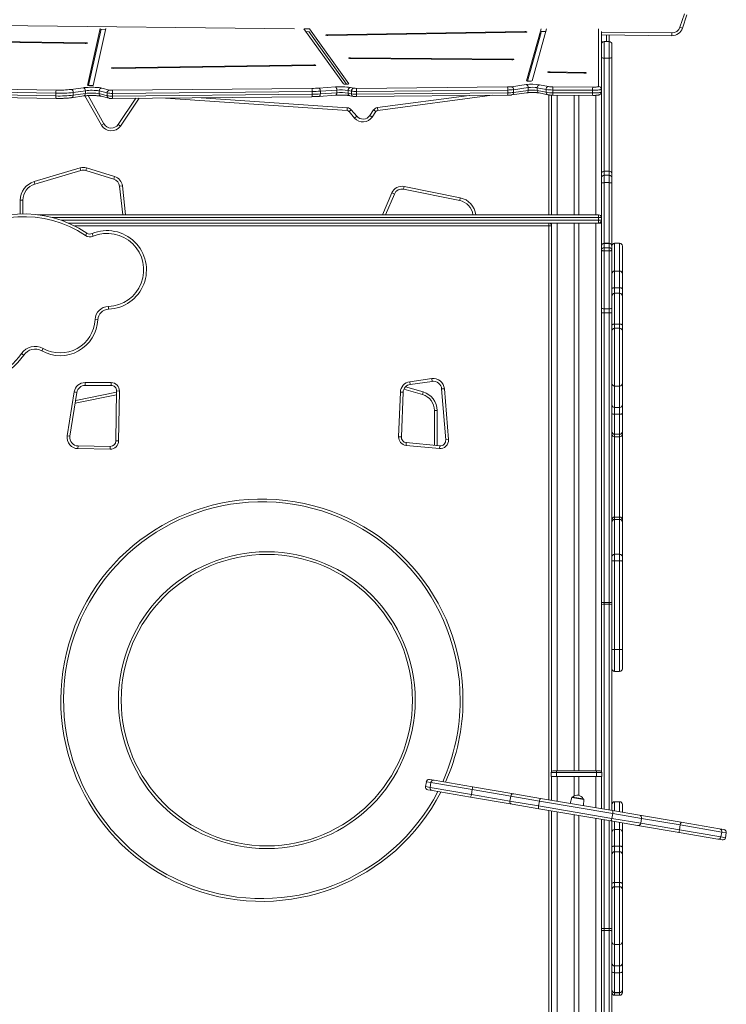
# Model space of a CAD drawing. Units: millimetres. Extents: x -5432 to 41499, y -6117 to 10713.
# Drawn here: x 12122 to 13399, y 7857 to 9637 of the extents above; entities that cross this region are included whole.
import ezdxf

# ---------------------------------------------------------------- set-up
doc = ezdxf.new("R2010")
doc.units = ezdxf.units.MM

msp = doc.modelspace()

# ---------------------------------------------------------------- linework, layer by layer
at = {"color": 7, "linetype": 'Continuous', "lineweight": 15}
for p, q in [((13315.1, 9622.8), (13323.1, 9647)), ((13327.8, 9645.4), (13319.8, 9621.3)), ((12267.3, 9620.5), (12244.2, 9517.9)), ((12268.6, 9619.2), (12245.7, 9517.6)), ((12254.2, 9517.9), (12277.3, 9620.4)), ((12277, 9619.1), (12267.4, 9619.2)), ((12635.5, 9620.2), (12706.8, 9520.5)), ((12645.2, 9614.9), (12639.3, 9615)), ((12712.1, 9520.2), (12644.4, 9615)), ((12716.7, 9520.6), (12645.6, 9620.2)), ((12674.7, 9608.9), (12675.2, 9608.4)), ((13034.7, 9615), (12677.3, 9609.3)), ((12678.5, 9608.1), (13036, 9613.8)), ((13064.2, 9620.2), (13037.7, 9525.9)), ((13038.6, 9614.2), (13038.1, 9614.7)), ((13064.2, 9613.2), (13039.5, 9525.5)), ((13047.7, 9525.8), (13074.2, 9620.2)), ((13173.1, 9615.2), (13173.1, 9591.9)), ((13300.6, 9607.6), (13173.1, 9609)), ((13187.1, 9608.8), (13187.1, 9596.9)), ((13300.6, 9607.6), (13300.6, 9612.6)), ((13319.8, 9621.3), (13315.1, 9622.8)), ((11918.7, 9598), (12240.2, 9593.7)), ((12241.3, 9595), (11919.8, 9599.2)), ((12243.5, 9594.1), (12243.9, 9594.6)), ((13173.1, 9568.2), (13173.1, 9591.9)), ((13187.1, 9596.9), (13178.1, 9596.9)), ((13192.1, 9591.9), (13192.1, 9568.2)), ((12653.2, 9554.7), (12290, 9549.8)), ((12716.5, 9567.4), (12716.3, 9566.9)), ((12719.1, 9566.5), (13011.6, 9564.2)), ((13012.2, 9565.4), (12719.7, 9567.7)), ((13014.8, 9564.5), (13015, 9565)), ((13173.1, 9526.7), (13173.1, 9568.2)), ((13187.1, 9567.2), (13178.1, 9567.2)), ((13192.1, 9568.2), (13192.1, 9361.4)), ((12287.3, 9549.4), (12287.7, 9549)), ((12291.1, 9548.6), (12654.3, 9553.5)), ((12657, 9553.9), (12656.5, 9554.4)), ((13076.9, 9542.4), (13076.1, 9541.9)), ((13078.4, 9541.4), (13141.4, 9539.8)), ((13143.5, 9541), (13080.5, 9542.6)), ((13145, 9540.1), (13145.8, 9540.6)), ((12710, 9520.2), (12714, 9520.2)), ((13010.4, 9515.5), (13037.2, 9519.3)), ((13040.6, 9525.5), (13044.6, 9525.5)), ((13061.5, 9519), (13077.4, 9515.7)), ((13173.1, 9526.7), (13173.1, 9510.9)), ((12186.9, 9503.7), (11896, 9508.7)), ((11896, 9503.8), (12186.9, 9498.7)), ((11896.7, 9514.3), (12187.6, 9509.3)), ((12186.9, 9503.7), (12186.9, 9498.7)), ((12214.6, 9510.5), (12236.6, 9513.6)), ((12240.4, 9508.2), (12218.4, 9505.1)), ((12218.4, 9505.1), (12218.4, 9500.2)), ((12218.4, 9500.2), (12240.4, 9503.3)), ((12240.4, 9508.2), (12240.4, 9503.3)), ((12247.2, 9517.5), (12251.2, 9517.5)), ((12279.7, 9504.1), (12265.3, 9507.8)), ((12265.3, 9507.8), (12265.3, 9502.9)), ((12265.3, 9502.9), (12279.7, 9499.2)), ((12269.8, 9513.1), (12284.2, 9509.4)), ((12279.7, 9504.1), (12279.7, 9499.2)), ((12289.1, 9509), (12649.8, 9512.4)), ((12650.2, 9506.8), (12289.5, 9503.4)), ((12289.5, 9503.4), (12289.5, 9498.5)), ((12289.5, 9498.5), (12650.2, 9501.8)), ((12650.2, 9506.8), (12650.2, 9501.8)), ((12662.6, 9512.9), (12692.2, 9515)), ((12694.7, 9509.5), (12665.1, 9507.4)), ((12665.1, 9507.4), (12665.1, 9502.4)), ((12665.1, 9502.4), (12694.7, 9504.5)), ((12694.7, 9509.5), (12694.7, 9504.5)), ((12721.3, 9507.5), (12715.2, 9508.8)), ((12715.2, 9508.8), (12715.2, 9503.8)), ((12715.2, 9503.8), (12721.3, 9502.6)), ((12719.6, 9514.1), (12725.6, 9512.8)), ((12721.3, 9507.5), (12721.3, 9502.6)), ((12730.3, 9512.5), (13003.6, 9515.1)), ((13004, 9509.5), (12730.7, 9506.9)), ((12730.7, 9506.9), (12730.7, 9502)), ((12730.7, 9502), (13004, 9504.5)), ((13004, 9509.5), (13004, 9504.5)), ((13011.1, 9500.6), (13037.9, 9504.4)), ((13041, 9513.9), (13014.2, 9510.1)), ((13014.2, 9510.1), (13014.2, 9505.2)), ((13014.2, 9505.2), (13041, 9508.9)), ((13041, 9513.9), (13041, 9508.9)), ((13073, 9510.4), (13057.2, 9513.7)), ((13057.2, 9513.7), (13057.2, 9508.8)), ((13057.2, 9508.8), (13073, 9505.4)), ((13060.5, 9504.2), (13076.3, 9500.9)), ((13073, 9510.4), (13073, 9505.4)), ((13157.3, 9509.1), (13085.3, 9509.5)), ((13085.3, 9509.5), (13085.3, 9504.5)), ((13085.3, 9504.5), (13157.3, 9504.1)), ((13085.5, 9515.1), (13157.6, 9514.6)), ((13157.3, 9509.1), (13157.3, 9504.1)), ((13173.1, 9510.9), (13173.1, 9505.9)), ((13173.1, 9361.4), (13173.1, 9505.9)), ((11896.6, 9499.4), (12187.6, 9494.3)), ((12215.3, 9495.6), (12237.3, 9498.7)), ((12245.1, 9499.4), (12274, 9448.2)), ((12268.6, 9498.3), (12282.9, 9494.6)), ((12289.1, 9494.1), (12649.9, 9497.4)), ((12299.5, 9447.1), (12331.7, 9494.5)), ((12449.4, 9495.6), (12713.8, 9477.4)), ((12662.9, 9497.9), (12692.6, 9500)), ((12718.5, 9499.2), (12724.6, 9498)), ((12730.3, 9497.6), (13003.7, 9500.1)), ((12768.3, 9477.7), (12934.4, 9499.5)), ((13083.1, 9500.2), (13083.1, 9284)), ((13085.5, 9500.1), (13157.6, 9499.7)), ((13124.1, 9499.9), (13124.1, 9284)), ((13132.1, 9499.9), (13132.1, 9284)), ((12713.5, 9472.4), (12713.8, 9477.4)), ((12720.7, 9473.9), (12716.9, 9470.7)), ((12727.1, 9458.9), (12716.9, 9470.7)), ((12720.7, 9473.9), (12730.9, 9462.1)), ((12754.6, 9463.5), (12761.4, 9473.4)), ((12765.5, 9470.6), (12758.8, 9460.7)), ((12761.4, 9473.4), (12765.5, 9470.6)), ((12768.3, 9477.7), (12769, 9472.7)), ((12269.7, 9445.7), (12274, 9448.2)), ((12730.9, 9462.1), (12727.1, 9458.9)), ((12754.6, 9463.5), (12758.8, 9460.7)), ((12303.6, 9444.3), (12299.5, 9447.1)), ((12147.5, 9343.9), (12230.9, 9368.8)), ((12232.3, 9364), (12148.9, 9339.1)), ((12232.3, 9364), (12230.9, 9368.8)), ((12241, 9364), (12242.5, 9368.7)), ((12291.7, 9348.3), (12241, 9364)), ((12242.5, 9368.7), (12293.2, 9353.1)), ((13173.1, 9357.9), (13173.1, 9361.4)), ((13187.1, 9362.9), (13178.1, 9362.9)), ((13192.1, 9361.4), (13192.1, 9357.9)), ((12148.9, 9339.1), (12147.5, 9343.9)), ((12293.2, 9353.1), (12291.7, 9348.3)), ((13173.1, 9351.9), (13173.1, 9357.9)), ((13173.1, 9350.4), (13173.1, 9351.9)), ((13173.1, 9341.5), (13173.1, 9350.4)), ((13173.1, 9279), (13173.1, 9341.5)), ((13187.1, 9355.4), (13178.1, 9355.4)), ((13178.1, 9342.1), (13178.1, 9232.5)), ((13187.1, 9342.1), (13178.1, 9342.1)), ((13187.1, 9232.5), (13187.1, 9342.1)), ((13192.1, 9357.9), (13192.1, 9351.9)), ((13192.1, 9351.9), (13192.1, 9350.4)), ((13192.1, 9350.4), (13192.1, 9341.5)), ((13192.1, 9341.5), (13192.1, 9227.6)), ((12307.2, 9336.2), (12302.2, 9335.6)), ((12307.9, 9284), (12302.2, 9335.6)), ((12798.9, 9321.5), (12794.3, 9323.4)), ((12815.7, 9330.3), (12816.6, 9335.2)), ((12917, 9309.8), (12815.7, 9330.3)), ((12816.6, 9335.2), (12918, 9314.7)), ((12127.5, 9310.4), (12122.5, 9310.4)), ((12127.5, 9310.4), (12127.5, 9285.6)), ((12798.9, 9321.5), (12782.9, 9284)), ((12917, 9309.8), (12918, 9314.7)), ((12153.7, 9284), (13168.1, 9284)), ((13168.1, 9284), (13168.1, 9279)), ((13173.1, 9279), (13168.1, 9279)), ((13168.1, 9279), (13168.1, 9274)), ((13168.1, 9269), (13168.1, 9274)), ((13168.1, 9274), (13173.1, 9274)), ((13173.1, 9279), (13173.1, 9274)), ((13173.1, 9269), (13173.1, 9274)), ((13084.4, 9269), (12209.6, 9269)), ((12209.6, 9269), (13078.1, 9269)), ((13078.1, 9264), (13078.1, 9269)), ((13083.1, 9264), (13078.1, 9264)), ((13083.1, 9269), (13083.1, 9264)), ((13083.1, 9264), (13083.1, 8278.3)), ((13084.4, 9269), (13093.1, 9269)), ((13093.1, 9269), (13124.1, 9269)), ((13132.1, 9269), (13124.1, 9269)), ((13124.1, 9269), (13124.1, 8279)), ((13132.1, 9269), (13163.1, 9269)), ((13132.1, 9269), (13132.1, 8279)), ((13163.1, 9269), (13173.1, 9269)), ((13173.1, 9269), (13173.1, 9245.3)), ((12243.2, 9250.9), (12240.4, 9246.7)), ((12252.5, 9250), (12254.4, 9245.4)), ((13173.1, 9227.6), (13173.1, 9245.3)), ((13173.1, 9219.9), (13173.1, 9227.6)), ((13173.1, 9115.2), (13173.1, 9219.9)), ((13178.1, 9232.5), (13178.1, 9232)), ((13187.1, 9232.5), (13178.1, 9232.5)), ((13178.1, 9232), (13178.1, 9224.6)), ((13187.1, 9232), (13178.1, 9232)), ((13178.1, 9224.6), (13178.1, 9218.9)), ((13187.1, 9224.6), (13178.1, 9224.6)), ((13187.1, 9218.9), (13178.1, 9218.9)), ((13178.1, 9218.9), (13178.1, 9114.2)), ((13187.1, 9232), (13187.1, 9232.5)), ((13187.1, 9224.6), (13187.1, 9232)), ((13187.1, 9218.9), (13187.1, 9224.6)), ((13187.1, 9114.2), (13187.1, 9218.9)), ((13192.1, 9227.6), (13192.1, 9219.9)), ((13192.1, 9219.9), (13192.1, 9115.2)), ((13206.1, 9232.5), (13197.1, 9232.5)), ((13211.1, 9227.5), (13211.1, 9177.4)), ((13206.1, 9182.4), (13197.1, 9182.4)), ((13211.1, 9177.4), (13211.1, 9150.2)), ((13206.1, 9152.3), (13197.1, 9152.3)), ((13211.1, 9150.2), (13211.1, 9137.1)), ((13206.1, 9142.1), (13197.1, 9142.1)), ((13211.1, 9137.1), (13211.1, 9084.2)), ((12282.1, 9113.5), (12282, 9118.5)), ((13173.1, 9107.4), (13173.1, 9115.2)), ((13187.1, 9114.2), (13178.1, 9114.2)), ((13178.1, 9114.2), (13178.1, 9106.7)), ((13187.1, 9106.7), (13187.1, 9114.2)), ((13192.1, 9115.2), (13192.1, 9107.4)), ((12257.8, 9094.6), (12262.8, 9094.4)), ((13173.1, 8764.9), (13173.1, 9107.4)), ((13187.1, 9106.7), (13178.1, 9106.7)), ((13178.1, 9106.7), (13178.1, 8583.2)), ((13187.1, 8583.2), (13187.1, 9106.7)), ((13192.1, 9107.4), (13192.1, 8583.9)), ((13206.1, 9086.5), (13197.1, 9086.5)), ((13206.1, 9079), (13197.1, 9079)), ((13211.1, 9084.2), (13211.1, 9074)), ((13211.1, 9074), (13211.1, 8979.4)), ((12164.1, 9042.5), (12161.6, 9038.1)), ((12124.7, 9033.3), (12128.8, 9030.4)), ((12827, 8982.4), (12866.7, 8987.9)), ((12867.3, 8982.9), (12866.7, 8987.9)), ((12239.9, 8980.8), (12286.9, 8980.8)), ((12239.9, 8975.8), (12239.9, 8980.8)), ((12286.9, 8975.8), (12239.9, 8975.8)), ((12286.9, 8975.8), (12286.9, 8980.8)), ((12849.8, 8959.1), (12816.2, 8969.1)), ((12827.6, 8977.5), (12827, 8982.4)), ((12867.3, 8982.9), (12827.6, 8977.5)), ((12884.3, 8969.3), (12889.3, 8969.7)), ((12891.7, 8877.3), (12884.3, 8969.3)), ((12889.3, 8969.7), (12896.7, 8877.7)), ((13197.1, 8974.4), (13206.1, 8974.4)), ((13211.1, 8979.4), (13211.1, 8978.5)), ((13211.1, 8978.5), (13211.1, 8940.7)), ((12207.5, 8884.6), (12220.2, 8963.9)), ((12225.1, 8963.1), (12212.5, 8883.8)), ((12225.1, 8963.1), (12220.2, 8963.9)), ((12296.8, 8958.5), (12222, 8943.4)), ((12295.5, 8875.4), (12296.9, 8965.6)), ((12296.9, 8965.6), (12301.9, 8965.5)), ((12301.9, 8965.5), (12300.5, 8875.3)), ((12806.5, 8882.9), (12809.7, 8963.4)), ((12814.7, 8963.2), (12809.7, 8963.4)), ((12814.7, 8963.2), (12811.5, 8882.7)), ((12851.2, 8963.9), (12849.8, 8959.1)), ((13197.1, 8935.7), (13206.1, 8935.7)), ((13211.1, 8940.7), (13211.1, 8925.4)), ((12876.2, 8930.3), (12871.2, 8930.3)), ((12871.2, 8867.4), (12871.2, 8930.3)), ((13206.1, 8923.5), (13197.1, 8923.5)), ((13211.1, 8925.4), (13211.1, 8892.5)), ((12207.5, 8884.6), (12212.5, 8883.8)), ((12806.5, 8882.9), (12811.5, 8882.7)), ((13197.1, 8887.5), (13206.1, 8887.5)), ((13197.1, 8887.3), (13206.1, 8887.3)), ((13197.1, 8882.7), (13206.1, 8882.7)), ((13211.1, 8892.5), (13211.1, 8892.3)), ((13211.1, 8892.3), (13211.1, 8887.7)), ((13211.1, 8887.7), (13211.1, 8732.8)), ((12227, 8861.4), (12227.1, 8866.4)), ((12285.2, 8860.5), (12227, 8861.4)), ((12227.1, 8866.4), (12285.3, 8865.5)), ((12285.2, 8860.5), (12285.3, 8865.5)), ((12300.5, 8875.3), (12295.5, 8875.4)), ((12820, 8867.4), (12820.5, 8872.4)), ((12880.3, 8861.5), (12820, 8867.4)), ((12820.5, 8872.4), (12880.8, 8866.5)), ((12880.3, 8861.5), (12880.8, 8866.5)), ((12896.7, 8877.7), (12891.7, 8877.3)), ((13173.1, 8764.9), (13173.1, 8278.3)), ((13206.1, 8737.8), (13197.1, 8737.8)), ((13197.1, 8733.4), (13197.1, 8670.5)), ((13206.1, 8733.4), (13197.1, 8733.4)), ((13206.1, 8670.5), (13206.1, 8733.4)), ((13211.1, 8732.8), (13211.1, 8728.8)), ((13211.1, 8728.8), (13211.1, 8665.9)), ((13197.1, 8670.5), (13197.1, 8658.7)), ((13206.1, 8670.5), (13197.1, 8670.5)), ((13206.1, 8658.7), (13206.1, 8670.5)), ((13211.1, 8665.9), (13211.1, 8658)), ((13197.1, 8658.7), (13197.1, 8498.7)), ((13206.1, 8658.7), (13197.1, 8658.7)), ((13206.1, 8498.7), (13206.1, 8658.7)), ((13211.1, 8658), (13211.1, 8498)), ((13187.1, 8583.2), (13178.1, 8583.2)), ((13178.1, 8583.2), (13178.1, 8580.2)), ((13187.1, 8580.2), (13178.1, 8580.2)), ((13187.1, 8580.2), (13187.1, 8583.2)), ((13192.1, 8583.9), (13192.1, 8579.9)), ((13192.1, 8579.9), (13192.1, 8207.5)), ((13197.1, 8498.7), (13197.1, 8458.8)), ((13206.1, 8498.7), (13197.1, 8498.7)), ((13206.1, 8458.8), (13206.1, 8498.7)), ((13211.1, 8498), (13211.1, 8463.8)), ((13206.1, 8458.8), (13197.1, 8458.8)), ((13082.1, 8269), (13082.1, 8276)), ((13092.1, 8276), (13082.1, 8276)), ((13085.1, 8279), (13092.1, 8279)), ((13092.1, 8279), (13164.1, 8279)), ((13092.1, 8279), (13092.1, 8276)), ((13092.1, 8276), (13092.1, 8269)), ((13164.1, 8276), (13092.1, 8276)), ((13164.1, 8279), (13171.1, 8279)), ((13164.1, 8279), (13164.1, 8276)), ((13164.1, 8269), (13164.1, 8276)), ((13174.1, 8276), (13164.1, 8276)), ((13174.1, 8276), (13174.1, 8269)), ((12856.7, 8259.6), (12855.2, 8250.7)), ((12862.5, 8263.7), (12870.6, 8262.3)), ((12863.5, 8249.3), (12865, 8258.2)), ((12939.7, 8245.4), (12865, 8258.2)), ((12870.6, 8262.3), (12940, 8250.5)), ((13092.1, 8269), (13082.1, 8269)), ((13083.1, 8269), (13083.1, 8226.1)), ((13092.1, 8269), (13164.1, 8269)), ((13124.1, 8269), (13124.1, 8234)), ((13132.1, 8269), (13132.1, 8235)), ((13174.1, 8269), (13164.1, 8269)), ((13173.1, 8269), (13173.1, 8210.8)), ((12867.4, 8243.5), (12859.3, 8244.9)), ((12863.5, 8249.3), (12938.2, 8236.6)), ((12936.8, 8231.7), (12867.4, 8243.5)), ((12939.7, 8245.4), (12938.2, 8236.6)), ((12940, 8250.5), (13014.9, 8237.7)), ((13011.8, 8219), (12936.8, 8231.7)), ((13009.2, 8233.6), (13007.7, 8224.7)), ((13014.9, 8237.7), (13063.3, 8229.5)), ((13061.3, 8224.7), (13059.7, 8215.9)), ((13193.6, 8202.2), (13061.3, 8224.7)), ((13063.3, 8229.5), (13193.3, 8207.3)), ((13119.8, 8231.1), (13116.8, 8220.3)), ((13120.9, 8231.8), (13140.3, 8228.5)), ((13140.5, 8216.3), (13141.2, 8227.5)), ((13206.1, 8223.4), (13197.1, 8223.4)), ((13060.1, 8210.7), (13011.8, 8219)), ((13059.7, 8215.9), (13192.1, 8193.3)), ((13190.1, 8188.6), (13060.1, 8210.7)), ((13083.1, 8206.8), (13083.1, 7237)), ((13193.3, 8207.3), (13241.8, 8199.1)), ((13211.1, 8218.4), (13211.1, 8204.3)), ((13124.1, 8199.8), (13124.1, 7239.6)), ((13132.1, 8198.5), (13132.1, 7240.1)), ((13173.1, 8191.5), (13173.1, 7242.7)), ((13238.6, 8180.3), (13190.1, 8188.6)), ((13192.1, 8193.3), (13193.6, 8202.2)), ((13192.1, 8188.2), (13192.1, 7994.3)), ((13211.1, 8185), (13211.1, 8168.3)), ((13241.8, 8199.1), (13317.1, 8186.2)), ((13244.4, 8184.4), (13245.9, 8193.3)), ((13317.1, 8186.2), (13386.8, 8174.4)), ((13206.1, 8173.3), (13197.1, 8173.3)), ((13211.1, 8168.3), (13211.1, 8141.2)), ((13313.9, 8167.5), (13238.6, 8180.3)), ((13383.6, 8155.6), (13313.9, 8167.5)), ((13314.2, 8172.5), (13315.7, 8181.4)), ((13314.2, 8172.5), (13389.3, 8159.7)), ((13390.8, 8168.6), (13315.7, 8181.4)), ((13386.8, 8174.4), (13394.8, 8173)), ((13390.8, 8168.6), (13389.3, 8159.7)), ((13397.4, 8158.4), (13398.9, 8167.2)), ((13391.6, 8154.3), (13383.6, 8155.6)), ((13206.1, 8143.3), (13197.1, 8143.3)), ((13206.1, 8133), (13197.1, 8133)), ((13211.1, 8141.2), (13211.1, 8128)), ((13211.1, 8128), (13211.1, 8075.2)), ((13206.1, 8077.5), (13197.1, 8077.5)), ((13206.1, 8069.9), (13197.1, 8069.9)), ((13211.1, 8075.2), (13211.1, 8064.9)), ((13211.1, 8064.9), (13211.1, 7970.4)), ((13178.1, 7994.6), (13178.1, 7990.6)), ((13187.1, 7994.6), (13178.1, 7994.6)), ((13178.1, 7990.6), (13178.1, 7457)), ((13187.1, 7990.6), (13178.1, 7990.6)), ((13187.1, 7990.6), (13187.1, 7994.6)), ((13187.1, 7457), (13187.1, 7990.6)), ((13192.1, 7994.3), (13192.1, 7990)), ((13192.1, 7990), (13192.1, 7456.3)), ((13197.1, 7965.4), (13206.1, 7965.4)), ((13211.1, 7970.4), (13211.1, 7969.5)), ((13211.1, 7969.5), (13211.1, 7931.7)), ((13197.1, 7926.7), (13206.1, 7926.7)), ((13211.1, 7931.7), (13211.1, 7916.4)), ((13206.1, 7914.4), (13197.1, 7914.4)), ((13211.1, 7916.4), (13211.1, 7883.5)), ((13211.1, 7883.5), (13211.1, 7883.3)), ((13211.1, 7883.3), (13211.1, 7878.7)), ((13197.1, 7878.5), (13206.1, 7878.5)), ((13197.1, 7878.3), (13206.1, 7878.3)), ((13197.1, 7873.7), (13206.1, 7873.7))]:
    msp.add_line(p, q, dxfattribs=at)
at = {"color": 8, "linetype": 'Continuous', "lineweight": 15}
for p, q in [((11774.6, 9629.8), (12618.5, 9620.2)), ((12635.7, 9620.1), (12645.6, 9619.9)), ((12677.3, 9608.1), (12677.3, 9609.3)), ((13034.7, 9613.8), (13034.7, 9615)), ((13038.1, 9613.9), (13038.1, 9614.7)), ((13038.6, 9614.1), (13038.6, 9614.2)), ((13064.2, 9615.2), (13072.7, 9615.1)), ((13168.1, 9515.8), (13168.1, 9620.2)), ((13173.1, 9614), (13300.6, 9612.6)), ((13182.1, 9596.9), (13182.1, 9608.9)), ((12241.3, 9593.8), (12241.3, 9595)), ((13175.7, 9596.3), (13173.1, 9596.3)), ((13178.1, 9596.9), (13178.1, 9567.2)), ((13187.1, 9567.2), (13187.1, 9596.9)), ((12653.2, 9553.5), (12653.2, 9554.7)), ((12716.3, 9566.8), (12716.3, 9566.9)), ((12716.5, 9566.7), (12716.5, 9567.4)), ((12719.7, 9566.5), (12719.7, 9567.7)), ((13012.2, 9564.2), (13012.2, 9565.4)), ((13178.1, 9567.2), (13178.1, 9362.9)), ((13187.1, 9362.9), (13187.1, 9567.2)), ((12290, 9548.6), (12290, 9549.8)), ((12656.5, 9553.7), (12656.5, 9554.4)), ((12657, 9553.9), (12657, 9553.9)), ((13076.1, 9541.7), (13076.1, 9541.9)), ((13076.9, 9541.5), (13076.9, 9542.4)), ((13080.5, 9541.4), (13080.5, 9542.6)), ((13143.5, 9539.8), (13143.5, 9541)), ((12716.7, 9520.6), (12716.7, 9520.6)), ((13037.7, 9525.9), (13037.7, 9525.9)), ((12244.2, 9517.9), (12244.2, 9517.9)), ((12269.7, 9445.7), (12239.6, 9499)), ((12337.8, 9494.5), (12303.6, 9444.3)), ((12713.5, 9472.4), (12385.3, 9495)), ((12975.8, 9499.9), (12769, 9472.7)), ((13078.1, 9284), (13078.1, 9500.6)), ((13093.1, 9500.1), (13093.1, 9284)), ((13163.1, 9499.9), (13163.1, 9284)), ((13178.1, 9362.9), (13178.1, 9355.4)), ((13187.1, 9355.4), (13187.1, 9362.9)), ((13178.1, 9355.4), (13178.1, 9342.1)), ((13187.1, 9342.1), (13187.1, 9355.4)), ((12307.2, 9336.2), (12312.9, 9284)), ((12777.5, 9284), (12794.3, 9323.4)), ((12122.5, 9285.5), (12122.5, 9310.4)), ((13168.1, 9279), (12180.1, 9279)), ((12196.6, 9274), (13168.1, 9274)), ((13078.1, 9264), (12220.4, 9264)), ((13078.1, 8226.9), (13078.1, 9264)), ((13093.1, 9269), (13093.1, 8279)), ((13163.1, 9269), (13163.1, 8279)), ((13197.1, 9232.5), (13197.1, 9182.4)), ((13206.1, 9182.4), (13206.1, 9232.5)), ((13197.1, 9182.4), (13197.1, 9152.3)), ((13206.1, 9152.3), (13206.1, 9182.4)), ((13197.1, 9152.3), (13197.1, 9142.1)), ((13206.1, 9142.1), (13206.1, 9152.3)), ((13197.1, 9142.1), (13197.1, 9086.5)), ((13206.1, 9086.5), (13206.1, 9142.1)), ((13197.1, 9086.5), (13197.1, 9079)), ((13197.1, 9079), (13197.1, 8974.4)), ((13206.1, 9079), (13206.1, 9086.5)), ((13206.1, 8974.4), (13206.1, 9079)), ((12819.3, 8973.4), (12851.2, 8963.9)), ((13197.1, 8974.4), (13197.1, 8935.7)), ((13206.1, 8935.7), (13206.1, 8974.4)), ((12222.8, 8948.7), (12296.9, 8963.7)), ((13197.1, 8935.7), (13197.1, 8923.5)), ((13206.1, 8923.5), (13206.1, 8935.7)), ((12876.2, 8930.3), (12876.2, 8867)), ((13197.1, 8923.5), (13197.1, 8887.5)), ((13206.1, 8887.5), (13206.1, 8923.5)), ((13197.1, 8887.5), (13197.1, 8887.3)), ((13197.1, 8887.3), (13197.1, 8882.7)), ((13197.1, 8882.7), (13197.1, 8737.8)), ((13206.1, 8887.3), (13206.1, 8887.5)), ((13206.1, 8882.7), (13206.1, 8887.3)), ((13206.1, 8737.8), (13206.1, 8882.7)), ((13197.1, 8737.8), (13197.1, 8733.4)), ((13206.1, 8733.4), (13206.1, 8737.8)), ((13178.1, 8580.2), (13178.1, 8209.9)), ((13187.1, 8208.4), (13187.1, 8580.2)), ((12865, 8258.2), (12856.7, 8259.6)), ((13093.1, 8269), (13093.1, 8224.4)), ((13163.1, 8269), (13163.1, 8212.5)), ((12855.2, 8250.7), (12863.5, 8249.3)), ((13009.2, 8233.6), (12939.7, 8245.4)), ((12938.2, 8236.6), (13007.7, 8224.7)), ((13007.7, 8224.7), (13059.7, 8215.9)), ((13061.3, 8224.7), (13009.2, 8233.6)), ((13141.2, 8227.5), (13119.8, 8231.1)), ((13197.1, 8223.4), (13197.1, 8206.7)), ((13206.1, 8205.1), (13206.1, 8223.4)), ((13078.1, 7674), (13078.1, 8207.7)), ((13093.1, 8205.1), (13093.1, 7237.6)), ((13163.1, 8193.2), (13163.1, 7242.1)), ((13178.1, 8190.6), (13178.1, 7994.6)), ((13187.1, 7994.6), (13187.1, 8189.1)), ((13192.1, 8193.3), (13244.4, 8184.4)), ((13245.9, 8193.3), (13193.6, 8202.2)), ((13197.1, 8187.4), (13197.1, 8173.3)), ((13206.1, 8173.3), (13206.1, 8185.9)), ((13315.7, 8181.4), (13245.9, 8193.3)), ((13197.1, 8173.3), (13197.1, 8143.3)), ((13206.1, 8143.3), (13206.1, 8173.3)), ((13244.4, 8184.4), (13314.2, 8172.5)), ((13398.9, 8167.2), (13390.8, 8168.6)), ((13389.3, 8159.7), (13397.4, 8158.4)), ((13197.1, 8143.3), (13197.1, 8133)), ((13197.1, 8133), (13197.1, 8077.5)), ((13206.1, 8133), (13206.1, 8143.3)), ((13206.1, 8077.5), (13206.1, 8133)), ((13197.1, 8077.5), (13197.1, 8069.9)), ((13197.1, 8069.9), (13197.1, 7965.4)), ((13206.1, 8069.9), (13206.1, 8077.5)), ((13206.1, 7965.4), (13206.1, 8069.9)), ((13197.1, 7965.4), (13197.1, 7926.7)), ((13206.1, 7926.7), (13206.1, 7965.4)), ((13197.1, 7926.7), (13197.1, 7914.4)), ((13206.1, 7914.4), (13206.1, 7926.7)), ((13197.1, 7914.4), (13197.1, 7878.5)), ((13206.1, 7878.5), (13206.1, 7914.4)), ((13197.1, 7878.5), (13197.1, 7878.3)), ((13197.1, 7878.3), (13197.1, 7873.7)), ((13206.1, 7878.3), (13206.1, 7878.5)), ((13206.1, 7873.7), (13206.1, 7878.3))]:
    msp.add_line(p, q, dxfattribs=at)
at = {"color": 7, "linetype": 'Continuous', "lineweight": 15, "flags": 128}
for points in [[(13173.1, 9568.2), (13173.2, 9568), (13173.5, 9567.8), (13173.9, 9567.6), (13174.6, 9567.5), (13175.3, 9567.4), (13176.2, 9567.3), (13177.1, 9567.2), (13178.1, 9567.2)], [(13187.1, 9567.2), (13188.1, 9567.2), (13189, 9567.3), (13189.9, 9567.4), (13190.6, 9567.5), (13191.2, 9567.6), (13191.7, 9567.8), (13192, 9568), (13192.1, 9568.2)], [(13076.1, 9541.9), (13076, 9541.8), (13076.1, 9541.7), (13076.2, 9541.7), (13076.5, 9541.6), (13076.9, 9541.5), (13077.3, 9541.5), (13077.8, 9541.5), (13078.4, 9541.4)], [(13145.8, 9540.6), (13145.9, 9540.6), (13145.8, 9540.7), (13145.6, 9540.8), (13145.4, 9540.8), (13145, 9540.9), (13144.6, 9540.9), (13144, 9541), (13143.5, 9541)], [(12236.6, 9513.6), (12238.4, 9513.8), (12240.5, 9514), (12242.8, 9514.2), (12245.3, 9514.3), (12247.8, 9514.4), (12250.5, 9514.4), (12253.1, 9514.4), (12255.7, 9514.4), (12258.3, 9514.3), (12260.7, 9514.2), (12263, 9514), (12265.1, 9513.8), (12266.9, 9513.6), (12268.5, 9513.3), (12269.8, 9513.1)], [(12662.6, 9512.9), (12663.1, 9512.7), (12663.5, 9512.3), (12664, 9511.7), (12664.4, 9511), (12664.7, 9510.2), (12664.9, 9509.3), (12665, 9508.3), (12665.1, 9507.4)], [(12692.2, 9515), (12692.7, 9514.8), (12693.2, 9514.4), (12693.6, 9513.8), (12694, 9513.1), (12694.3, 9512.3), (12694.6, 9511.4), (12694.7, 9510.4), (12694.7, 9509.5)], [(13173.1, 9510.9), (13172.9, 9510.6), (13172.3, 9510.3), (13171.3, 9510), (13170, 9509.8), (13168.4, 9509.6), (13166.5, 9509.4), (13164.4, 9509.2), (13162.2, 9509.1), (13159.8, 9509.1), (13157.3, 9509.1)], [(13157.3, 9504.1), (13159.8, 9504.1), (13162.2, 9504.2), (13164.4, 9504.3), (13166.5, 9504.4), (13168.4, 9504.6), (13170, 9504.8), (13171.3, 9505.1), (13172.3, 9505.3), (13172.9, 9505.6), (13173.1, 9505.9)], [(13157.6, 9514.6), (13159.6, 9514.6), (13161.6, 9514.7), (13163.4, 9514.8), (13165, 9515), (13166.3, 9515.2), (13167.3, 9515.4), (13167.9, 9515.6), (13168.1, 9515.8)], [(13178.1, 9218.9), (13177.1, 9218.9), (13176.2, 9219), (13175.3, 9219.1), (13174.6, 9219.2), (13173.9, 9219.3), (13173.5, 9219.5), (13173.2, 9219.7), (13173.1, 9219.9)], [(13192.1, 9219.9), (13192, 9219.7), (13191.7, 9219.5), (13191.2, 9219.3), (13190.6, 9219.2), (13189.9, 9219.1), (13189, 9219), (13188.1, 9218.9), (13187.1, 9218.9)], [(13192.1, 9150.2), (13192.2, 9150.6), (13192.5, 9151), (13192.9, 9151.4), (13193.6, 9151.7), (13194.3, 9151.9), (13195.2, 9152.1), (13196.1, 9152.2), (13197.1, 9152.3)], [(13206.1, 9152.3), (13207.1, 9152.2), (13208, 9152.1), (13208.9, 9151.9), (13209.6, 9151.7), (13210.2, 9151.4), (13210.7, 9151), (13211, 9150.6), (13211.1, 9150.2)], [(13178.1, 9114.2), (13177.1, 9114.3), (13176.2, 9114.3), (13175.3, 9114.4), (13174.6, 9114.5), (13173.9, 9114.7), (13173.5, 9114.8), (13173.2, 9115), (13173.1, 9115.2)], [(13187.1, 9114.2), (13188.1, 9114.3), (13189, 9114.3), (13189.9, 9114.4), (13190.6, 9114.5), (13191.2, 9114.7), (13191.7, 9114.8), (13192, 9115), (13192.1, 9115.2)], [(13178.1, 9106.7), (13177.1, 9106.7), (13176.2, 9106.7), (13175.3, 9106.8), (13174.6, 9106.9), (13173.9, 9107), (13173.5, 9107.1), (13173.2, 9107.2), (13173.1, 9107.4)], [(13187.1, 9106.7), (13188.1, 9106.7), (13189, 9106.7), (13189.9, 9106.8), (13190.6, 9106.9), (13191.2, 9107), (13191.7, 9107.1), (13192, 9107.2), (13192.1, 9107.4)], [(13192.1, 9084.2), (13192.2, 9084.6), (13192.5, 9085.1), (13192.9, 9085.5), (13193.6, 9085.8), (13194.3, 9086.1), (13195.2, 9086.3), (13196.1, 9086.4), (13197.1, 9086.5)], [(13206.1, 9086.5), (13207.1, 9086.4), (13208, 9086.3), (13208.9, 9086.1), (13209.6, 9085.8), (13210.2, 9085.5), (13210.7, 9085.1), (13211, 9084.6), (13211.1, 9084.2)], [(13197.1, 8923.5), (13196.1, 8923.5), (13195.2, 8923.6), (13194.3, 8923.8), (13193.6, 8924), (13192.9, 8924.3), (13192.5, 8924.7), (13192.2, 8925), (13192.1, 8925.4)], [(13211.1, 8925.4), (13211, 8925), (13210.7, 8924.7), (13210.2, 8924.3), (13209.6, 8924), (13208.9, 8923.8), (13208, 8923.6), (13207.1, 8923.5), (13206.1, 8923.5)], [(13192.1, 8658), (13192.2, 8658.2), (13192.5, 8658.3), (13192.9, 8658.4), (13193.6, 8658.5), (13194.3, 8658.6), (13195.2, 8658.7), (13196.1, 8658.7), (13197.1, 8658.7)], [(13206.1, 8658.7), (13207.1, 8658.7), (13208, 8658.7), (13208.9, 8658.6), (13209.6, 8658.5), (13210.2, 8658.4), (13210.7, 8658.3), (13211, 8658.2), (13211.1, 8658)], [(13173.1, 8583.9), (13173.2, 8583.8), (13173.5, 8583.6), (13173.9, 8583.5), (13174.6, 8583.4), (13175.3, 8583.3), (13176.2, 8583.3), (13177.1, 8583.2), (13178.1, 8583.2)], [(13187.1, 8583.2), (13188.1, 8583.2), (13189, 8583.3), (13189.9, 8583.3), (13190.6, 8583.4), (13191.2, 8583.5), (13191.7, 8583.6), (13192, 8583.8), (13192.1, 8583.9)], [(13192.1, 8498), (13192.2, 8498.1), (13192.5, 8498.2), (13192.9, 8498.4), (13193.6, 8498.5), (13194.3, 8498.5), (13195.2, 8498.6), (13196.1, 8498.7), (13197.1, 8498.7)], [(13206.1, 8498.7), (13207.1, 8498.7), (13208, 8498.6), (13208.9, 8498.5), (13209.6, 8498.5), (13210.2, 8498.4), (13210.7, 8498.2), (13211, 8498.1), (13211.1, 8498)], [(13061.3, 8224.7), (13061.4, 8225.7), (13061.7, 8226.6), (13061.9, 8227.4), (13062.2, 8228.2), (13062.5, 8228.7), (13062.8, 8229.2), (13063, 8229.4), (13063.3, 8229.5)], [(13059.7, 8215.9), (13059.6, 8214.9), (13059.5, 8214), (13059.5, 8213.1), (13059.5, 8212.3), (13059.6, 8211.7), (13059.7, 8211.2), (13059.9, 8210.9), (13060.1, 8210.7)], [(13193.6, 8202.2), (13193.8, 8203.2), (13193.9, 8204.1), (13193.9, 8205), (13193.9, 8205.7), (13193.8, 8206.4), (13193.7, 8206.9), (13193.5, 8207.2), (13193.3, 8207.3)], [(13192.1, 8193.3), (13191.9, 8192.4), (13191.7, 8191.4), (13191.4, 8190.6), (13191.2, 8189.9), (13190.9, 8189.3), (13190.6, 8188.9), (13190.3, 8188.6), (13190.1, 8188.6)], [(13192.1, 8141.2), (13192.2, 8141.6), (13192.5, 8142), (13192.9, 8142.4), (13193.6, 8142.7), (13194.3, 8142.9), (13195.2, 8143.1), (13196.1, 8143.2), (13197.1, 8143.3)], [(13206.1, 8143.3), (13207.1, 8143.2), (13208, 8143.1), (13208.9, 8142.9), (13209.6, 8142.7), (13210.2, 8142.4), (13210.7, 8142), (13211, 8141.6), (13211.1, 8141.2)], [(13192.1, 8075.2), (13192.2, 8075.6), (13192.5, 8076), (13192.9, 8076.4), (13193.6, 8076.8), (13194.3, 8077.1), (13195.2, 8077.3), (13196.1, 8077.4), (13197.1, 8077.5)], [(13206.1, 8077.5), (13207.1, 8077.4), (13208, 8077.3), (13208.9, 8077.1), (13209.6, 8076.8), (13210.2, 8076.4), (13210.7, 8076), (13211, 8075.6), (13211.1, 8075.2)], [(13173.1, 7990), (13173.2, 7990.1), (13173.5, 7990.2), (13173.9, 7990.3), (13174.6, 7990.4), (13175.3, 7990.5), (13176.2, 7990.6), (13177.1, 7990.6), (13178.1, 7990.6)], [(13187.1, 7990.6), (13188.1, 7990.6), (13189, 7990.6), (13189.9, 7990.5), (13190.6, 7990.4), (13191.2, 7990.3), (13191.7, 7990.2), (13192, 7990.1), (13192.1, 7990)], [(13197.1, 7914.4), (13196.1, 7914.5), (13195.2, 7914.6), (13194.3, 7914.8), (13193.6, 7915), (13192.9, 7915.3), (13192.5, 7915.6), (13192.2, 7916), (13192.1, 7916.4)], [(13211.1, 7916.4), (13211, 7916), (13210.7, 7915.6), (13210.2, 7915.3), (13209.6, 7915), (13208.9, 7914.8), (13208, 7914.6), (13207.1, 7914.5), (13206.1, 7914.4)]]:
    msp.add_lwpolyline(points, dxfattribs=at)
at = {"color": 8, "linetype": 'Continuous', "lineweight": 15, "flags": 128}
for points in [[(12662.9, 9497.9), (12663.1, 9498), (12663.5, 9498.1), (12664, 9498.5), (12664.4, 9499), (12664.7, 9499.7), (12664.9, 9500.5), (12665, 9501.4), (12665.1, 9502.4)], [(12692.6, 9500), (12692.7, 9500.1), (12693.2, 9500.2), (12693.6, 9500.6), (12694, 9501.1), (12694.3, 9501.8), (12694.6, 9502.6), (12694.7, 9503.5), (12694.7, 9504.5)], [(12187.6, 9494.3), (12187.5, 9494.4), (12187.4, 9494.5), (12187.3, 9494.9), (12187.1, 9495.4), (12187.1, 9496.1), (12187, 9496.9), (12187, 9497.8), (12186.9, 9498.7)], [(13173.1, 9361.4), (13173.2, 9361.2), (13173.5, 9361), (13173.9, 9360.9), (13174, 9360.9)], [(13191.1, 9360.9), (13191.2, 9360.9), (13191.7, 9361), (13192, 9361.2), (13192.1, 9361.4)]]:
    msp.add_lwpolyline(points, dxfattribs=at)
at = {"color": 7, "linetype": 'Continuous', "lineweight": 15}
for radius in [268.3, 263.3]:
    msp.add_circle((12568.4, 8406.9), radius, dxfattribs=at)
for centre, radius, start, end in [((12676.5, 9605.5), 3.87, 79.192, 118.7937), ((12677.7, 9617.6), 9.52, 254.4244, 274.8527), ((13035.5, 9605.5), 9.52, 74.4244, 94.8527), ((13036.7, 9617.6), 3.87, 259.192, 298.7937), ((13300.8, 9627.6), 15, 269.3539, 341.6464), ((13300.8, 9627.6), 20, 269.3539, 341.6464), ((12241, 9602.7), 9, 264.9667, 286.2287), ((12242, 9590.8), 4.25, 62.9475, 99.8188), ((13178.1, 9591.9), 5, 90, 180), ((13187.1, 9591.9), 5, 0, 90), ((12654, 9545.7), 9.06, 73.8435, 95.0125), ((12718.3, 9571.6), 5.1, 246.0182, 278.1937), ((12719, 9559.8), 7.95, 84.487, 107.7409), ((13012.3, 9572.1), 7.95, 264.487, 287.7409), ((13012.9, 9560.4), 5.1, 66.0182, 98.1937), ((12289.2, 9545.7), 4.21, 80.0824, 117.23), ((12290.3, 9557.7), 9.06, 253.8435, 275.0125), ((12655, 9557.7), 4.21, 260.0824, 297.23), ((13079.6, 9531.1), 11.5, 85.6098, 103.4108), ((13142.3, 9551.3), 11.5, 265.6098, 283.4108), ((12709.2, 9528.6), 8.49, 253.0644, 275.2473), ((12714.7, 9524.8), 4.66, 261.0354, 295.4772), ((13048.3, 9428.1), 91.8, 81.7358, 96.9699), ((13035.9, 9514.3), 5.08, 355.0152, 75.4923), ((13039.9, 9531.2), 5.73, 247.795, 277.3347), ((13045.3, 9532.7), 7.25, 264.0562, 288.9294), ((13062.3, 9514), 5.08, 98.5238, 182.7258), ((12200.6, 9504.8), 13.7, 161.0176, 184.5645), ((12192.8, 9720.8), 217.2, 268.4646, 276.7772), ((12192.7, 9694.3), 185.1, 268.4406, 276.8012), ((12213.3, 9505.6), 5.08, 355.0152, 75.4923), ((12235.3, 9508.7), 5.08, 355.0152, 75.4923), ((12251.4, 9421.5), 87.5, 80.8581, 97.2471), ((12251.4, 9417.3), 86.7, 80.7812, 97.324), ((12246.4, 9523.4), 5.87, 248.1618, 277.1657), ((12251.9, 9524.6), 7.09, 263.9463, 289.2148), ((12270.4, 9508), 5.09, 96.4035, 181.8341), ((12284.8, 9504.3), 5.09, 96.4035, 181.8341), ((12287.9, 9550.2), 46.8, 259.9177, 271.9773), ((12288.3, 9532.4), 23.4, 259.9177, 271.9773), ((12264.9, 9504.5), 24.6, 357.4165, 10.4268), ((12648.2, 9723.9), 211.5, 270.4372, 273.8999), ((12625.6, 9507.9), 24.6, 357.4165, 10.4268), ((12648.3, 9753.6), 246.8, 270.4372, 273.8999), ((12648.3, 9748.6), 246.8, 270.4372, 273.8999), ((12702.1, 9396.6), 118.8, 81.5362, 94.7601), ((12702.1, 9419.3), 90.5, 81.641, 94.6552), ((12702.1, 9414.3), 90.5, 81.641, 94.6552), ((12720.3, 9509), 5.08, 98.5238, 182.7258), ((12726.3, 9507.8), 5.08, 98.5238, 182.7258), ((12729.2, 9558.2), 51.3, 261.0567, 271.6092), ((12729.2, 9553.2), 51.3, 261.0567, 271.6092), ((12729.6, 9538.1), 25.6, 261.0567, 271.6092), ((12706.1, 9508), 24.6, 357.4165, 10.4268), ((13003.6, 9570.7), 55.7, 270.0104, 277.0424), ((12979.4, 9510.6), 24.6, 357.4165, 10.4268), ((13004, 9593), 83.5, 270.0104, 277.0424), ((13004, 9588), 83.5, 270.0104, 277.0424), ((13009.2, 9510.6), 5.08, 355.0152, 75.4923), ((13048.4, 9454.4), 60, 81.5767, 97.129), ((13048.4, 9449.4), 60, 81.5767, 97.129), ((13078.1, 9510.6), 5.08, 98.5238, 182.7258), ((13084.4, 9580.1), 70.6, 260.7718, 270.738), ((13084.4, 9575.1), 70.6, 260.7718, 270.738), ((13084.9, 9562.1), 47.1, 260.7718, 270.738), ((13123.1, 9510.6), 37.9, 173.2385, 181.6876), ((13195.2, 9510.2), 37.9, 173.2385, 181.6876), ((13168.1, 9510.9), 4.98, 0.2151, 90.2135), ((12192.8, 9715.8), 217.2, 268.4646, 276.7772), ((12287.9, 9545.2), 46.8, 259.9177, 271.9773), ((12713.1, 9467.4), 5, 40.8509, 86.0596), ((12713.1, 9467.4), 10, 40.8509, 86.0596), ((12769.6, 9467.7), 10, 97.4854, 145.7471), ((12769.6, 9467.7), 5, 97.4854, 145.7471), ((12287.1, 9455.6), 15, 209.4454, 325.7471), ((12742.2, 9471.9), 20, 220.8509, 325.7471), ((12742.2, 9471.9), 15, 220.8509, 325.7471), ((12287.1, 9455.6), 20, 209.4454, 325.7471), ((12236.6, 9349.6), 20, 72.8449, 106.6121), ((12236.6, 9349.6), 15, 72.8449, 106.6121), ((13178.1, 9357.9), 5, 90, 180), ((13187.1, 9357.9), 5, 0, 90), ((12157.5, 9310.4), 35, 106.6121, 180), ((12287.3, 9334), 15, 6.3005, 72.8449), ((12287.3, 9334), 20, 6.3005, 72.8449), ((13178.1, 9350.4), 5, 90, 180), ((13176.9, 9330.2), 11.9, 84.0588, 108.3916), ((13187.1, 9350.4), 5, 0, 90), ((13188.3, 9330.2), 11.9, 71.6084, 95.9412), ((12157.5, 9310.4), 30, 106.6121, 180), ((12812.7, 9315.6), 20, 78.5691, 156.9056), ((12812.7, 9315.6), 15, 78.5691, 156.9056), ((12911.1, 9280.4), 30, 6.9243, 78.5691), ((12128.5, 9078.5), 207.1, 56.3693, 129.5331), ((12128.5, 9078.5), 202.1, 56.3693, 129.5331), ((13168.1, 9279), 5, 0, 90), ((13168.1, 9274), 5, 270, 0), ((12279.7, 9184.4), 71, 271.9765, 112.5), ((13078.1, 9264), 5, 0, 90), ((12248.7, 9259.2), 15, 236.3693, 292.5), ((12248.7, 9259.2), 10, 236.3693, 292.5), ((12279.7, 9184.4), 66, 271.9765, 112.5), ((13178.1, 9227.5), 4.98, 89.7848, 179.7831), ((13177.8, 9227.2), 4.73, 86.6505, 176.2037), ((13178, 9219.7), 4.87, 88.5001, 178.4172), ((13187.1, 9227.5), 4.98, 0.2169, 90.2152), ((13187.4, 9227.2), 4.73, 3.7963, 93.3495), ((13187.2, 9219.7), 4.87, 1.5828, 91.4999), ((13197.1, 9227.5), 5, 90, 180), ((13206.1, 9227.5), 5, 0, 90), ((13197.1, 9177.4), 5, 90, 180), ((13206.1, 9177.4), 5, 0, 90), ((13197.1, 9137.1), 5, 90, 180), ((13206.1, 9137.1), 5, 0, 90), ((12282.8, 9093.5), 25, 91.9765, 177.4562), ((12282.8, 9093.5), 20, 91.9765, 177.4562), ((12194.9, 9097.4), 68, 240.7338, 357.4562), ((12194.9, 9097.4), 63, 240.7338, 357.4562), ((13197.1, 9074), 5, 90, 180), ((13206.1, 9074), 5, 0, 90), ((12031.7, 9097.1), 117.8, 196.1786, 325.5083), ((12031.7, 9097.1), 112.8, 196.1786, 325.5083), ((12149.4, 9016.3), 30, 60.7338, 145.5083), ((12149.4, 9016.3), 25, 60.7338, 145.5083), ((12869.4, 8968.1), 20, 4.5908, 97.8168), ((12239.9, 8960.8), 20, 90, 170.9525), ((12239.9, 8960.8), 15, 90, 170.9525), ((12286.9, 8965.8), 15, 359.0869, 90), ((12286.9, 8965.8), 10, 359.0869, 90), ((12829.7, 8962.6), 20, 97.8168, 177.7018), ((12829.7, 8962.6), 15, 97.8168, 177.7018), ((12869.4, 8968.1), 15, 4.5908, 97.8168), ((13197.1, 8979.4), 5, 180, 270), ((13206.1, 8979.4), 5, 270, 0), ((12841.2, 8930.3), 30, 0, 73.3879), ((12841.2, 8930.3), 35, 0, 73.3879), ((13197.1, 8940.7), 5, 180, 270), ((13206.1, 8940.7), 5, 270, 0), ((12227.3, 8881.4), 20, 170.9525, 269.0869), ((12227.3, 8881.4), 15, 170.9525, 269.0869), ((12821.5, 8882.3), 15, 177.7018, 264.4521), ((12821.5, 8882.3), 10, 177.7018, 264.4521), ((13197.1, 8892.5), 5, 180, 270), ((13197.1, 8892.3), 5, 180, 270), ((13197.1, 8887.7), 5, 180, 270), ((13206.1, 8892.5), 5, 270, 0), ((13206.1, 8892.3), 5, 270, 0), ((13206.1, 8887.7), 5, 270, 0), ((12285.5, 8875.5), 15, 269.0869, 359.0869), ((12285.5, 8875.5), 10, 269.0869, 359.0869), ((12881.7, 8876.5), 15, 264.4521, 4.5908), ((12881.7, 8876.5), 10, 264.4521, 4.5908), ((12559.4, 8406.9), 363.5, 0, 332.8293), ((13197.1, 8732.8), 5, 90, 180), ((13206.1, 8732.8), 5, 0, 90), ((13196.9, 8728.6), 4.81, 87.7265, 177.5299), ((13206.3, 8728.6), 4.81, 2.4701, 92.2735), ((13196.9, 8665.6), 4.81, 87.7265, 177.5299), ((13206.3, 8665.6), 4.81, 2.4701, 92.2735), ((13176.8, 8560), 20.2, 86.4691, 100.7037), ((13188.3, 8560), 20.2, 79.2963, 93.5309), ((13197.1, 8463.8), 5, 180, 270), ((13206.1, 8463.8), 5, 270, 0), ((12559.4, 8406.9), 363.5, 335.9445, 0), ((13085.1, 8276), 3, 90, 180), ((13171.1, 8276), 3, 0, 90), ((12861.6, 8258.7), 5, 80.3341, 170.3341), ((12869.8, 8257.4), 4.93, 81.2375, 171.2099), ((12860.1, 8249.9), 5, 170.3341, 260.3341), ((12868.3, 8248.4), 4.93, 169.4582, 259.4306), ((12928.5, 8248.6), 11.6, 344.2044, 9.3516), ((12926.6, 8237.3), 11.6, 331.3166, 356.4638), ((13012.6, 8223.9), 5, 170.3341, 260.3341), ((13014.1, 8232.8), 5, 80.3341, 170.3341), ((13120.8, 8230.8), 1, 80.3341, 164.3341), ((13129.4, 8223.1), 12.2, 26.4533, 134.2148), ((13140.2, 8227.5), 1, 356.3341, 80.3341), ((13197.1, 8218.4), 5, 90, 180), ((13206.1, 8218.4), 5, 0, 90), ((13240.9, 8194.1), 5, 350.3341, 80.3341), ((13326.8, 8180.7), 11.1, 150.564, 176.6885), ((13197.1, 8168.3), 5, 90, 180), ((13206.1, 8168.3), 5, 0, 90), ((13239.4, 8185.3), 5, 260.3341, 350.3341), ((13324.9, 8169.4), 11.1, 163.9796, 190.1041), ((13385.9, 8169.5), 4.93, 349.4767, 79.4502), ((13393.9, 8168.1), 5, 350.3341, 80.3341), ((13384.4, 8160.5), 4.93, 261.218, 351.1915), ((13392.4, 8159.2), 5, 260.3341, 350.3341), ((13197.1, 8128), 5, 90, 180), ((13206.1, 8128), 5, 0, 90), ((13197.1, 8064.9), 5, 90, 180), ((13206.1, 8064.9), 5, 0, 90), ((13176.8, 7974.4), 20.2, 86.4691, 100.7037), ((13188.3, 7974.4), 20.2, 79.2963, 93.5309), ((13197.1, 7970.4), 5, 180, 270), ((13206.1, 7970.4), 5, 270, 0), ((13197.1, 7931.7), 5, 180, 270), ((13206.1, 7931.7), 5, 270, 0), ((13197.1, 7883.5), 5, 180, 270), ((13197.1, 7883.3), 5, 180, 270), ((13206.1, 7883.5), 5, 270, 0), ((13206.1, 7883.3), 5, 270, 0), ((13197.1, 7878.7), 5, 180, 270), ((13206.1, 7878.7), 5, 270, 0)]:
    msp.add_arc(centre, radius, start, end, dxfattribs=at)
at = {"color": 8, "linetype": 'Continuous', "lineweight": 15}
for centre, radius, start, end in [((12236.2, 9502.8), 4.16, 284.5138, 7.1905), ((12269.9, 9502.7), 4.61, 177.9209, 253.1467), ((12637.3, 9500.6), 12.9, 345.8264, 5.4455), ((12719.7, 9503.5), 4.42, 176.0365, 255.3719), ((12725.7, 9502.3), 4.43, 176.0373, 255.3551), ((12717.8, 9500.7), 12.9, 345.8183, 5.4503), ((12991.1, 9503.3), 12.9, 345.8264, 5.4455), ((13010.1, 9504.6), 4.16, 284.5118, 7.1907), ((13036.9, 9508.4), 4.16, 284.5138, 7.1905), ((13061.6, 9508.5), 4.42, 176.0365, 255.3719), ((13077.5, 9505.1), 4.43, 176.0373, 255.3546), ((13104.9, 9503.3), 19.7, 176.4159, 189.2351), ((13177, 9502.9), 19.7, 176.413, 189.2401), ((12214.3, 9499.7), 4.16, 284.5074, 7.1912), ((12284.3, 9499), 4.61, 177.9044, 253.7876), ((12276.6, 9497.2), 12.9, 345.8159, 5.4516), ((13174.4, 9351.7), 1.3, 120.7577, 173.0583), ((13190.8, 9351.7), 1.3, 6.9417, 59.2423), ((12911.1, 9280.4), 35, 5.9312, 78.5691), ((13194.3, 8978.6), 2.26, 181.8604, 223.1353), ((13208.8, 8978.6), 2.26, 316.8647, 358.1396), ((12559.4, 8406.9), 358.5, 0, 332.5771), ((12559.4, 8406.9), 358.5, 335.7394, 0), ((13194.3, 7969.6), 2.26, 181.8604, 223.1353), ((13208.8, 7969.6), 2.26, 316.8647, 358.1396)]:
    msp.add_arc(centre, radius, start, end, dxfattribs=at)
at = {"color": 7, "linetype": 'Continuous', "lineweight": 15}
for points, knots in [([(13037.9, 9504.4), (13038.1, 9504.4), (13038.7, 9504.5), (13040, 9504.6), (13041.6, 9504.8), (13043.4, 9504.9), (13045.4, 9504.9), (13047.4, 9505), (13049.5, 9505), (13051.6, 9504.9), (13053.6, 9504.9), (13055.5, 9504.8), (13057.2, 9504.6), (13058.6, 9504.5), (13059.8, 9504.3), (13060.3, 9504.2), (13060.5, 9504.2)], [0, 0, 0, 0, 0.039624, 0.110612, 0.183664, 0.258479, 0.334338, 0.410795, 0.487554, 0.564387, 0.641031, 0.717245, 0.792709, 0.866929, 0.939095, 1, 1, 1, 1]), ([(13157.6, 9499.7), (13157.9, 9499.7), (13158.8, 9499.7), (13160.4, 9499.7), (13162.3, 9499.8), (13164, 9499.9), (13165.6, 9500.1), (13167.1, 9500.3), (13168.3, 9500.5), (13169.3, 9500.8), (13170.1, 9501.2), (13170.9, 9501.7), (13171.7, 9502.3), (13172.4, 9503.2), (13172.9, 9504.3), (13173.1, 9505.2), (13173.1, 9505.8), (13173.1, 9505.9)], [0, 0, 0, 0, 0.045291, 0.131692, 0.218422, 0.305933, 0.395113, 0.487826, 0.589503, 0.654624, 0.709763, 0.761178, 0.813374, 0.867363, 0.922991, 0.979487, 1, 1, 1, 1]), ([(12187.6, 9494.3), (12188.1, 9494.3), (12189.7, 9494.3), (12192.3, 9494.3), (12195.5, 9494.3), (12198.6, 9494.4), (12201.6, 9494.5), (12204.6, 9494.6), (12207.4, 9494.8), (12210.1, 9495), (12212.6, 9495.3), (12214.3, 9495.5), (12215.1, 9495.6), (12215.3, 9495.6)], [0, 0, 0, 0, 0.0537435, 0.155979, 0.2582295, 0.3605083, 0.4628737, 0.5654004, 0.6681825, 0.7713492, 0.8750908, 0.9752445, 1, 1, 1, 1]), ([(12237.3, 9498.7), (12237.5, 9498.8), (12238.3, 9498.9), (12239.7, 9499), (12241.6, 9499.2), (12243.7, 9499.3), (12245.9, 9499.4), (12248.3, 9499.5), (12250.7, 9499.5), (12253.1, 9499.5), (12255.5, 9499.5), (12257.9, 9499.4), (12260.1, 9499.3), (12262.2, 9499.2), (12264.1, 9499), (12265.7, 9498.8), (12267.1, 9498.6), (12268, 9498.4), (12268.4, 9498.3), (12268.6, 9498.3)], [0, 0, 0, 0, 0.032968, 0.092836, 0.153912, 0.216064, 0.278888, 0.342128, 0.405616, 0.469227, 0.532861, 0.596395, 0.659724, 0.722707, 0.785147, 0.846736, 0.906976, 0.959065, 1, 1, 1, 1]), ([(12282.9, 9494.6), (12283.2, 9494.5), (12283.8, 9494.4), (12284.8, 9494.3), (12286.1, 9494.1), (12287.5, 9494.1), (12288.5, 9494.1), (12289, 9494.1), (12289.1, 9494.1)], [0, 0, 0, 0, 0.122751, 0.360523, 0.562323, 0.772763, 0.962196, 1, 1, 1, 1]), ([(12649.9, 9497.4), (12650.4, 9497.5), (12652, 9497.5), (12654.6, 9497.5), (12657.6, 9497.6), (12660.4, 9497.8), (12662.1, 9497.9), (12662.9, 9497.9)], [0, 0, 0, 0, 0.119843, 0.347889, 0.576194, 0.804882, 1, 1, 1, 1]), ([(12692.6, 9500), (12693, 9500.1), (12694, 9500.1), (12695.9, 9500.2), (12698.2, 9500.3), (12700.6, 9500.4), (12703.1, 9500.4), (12705.5, 9500.3), (12707.9, 9500.3), (12710.1, 9500.2), (12712.3, 9500), (12714.2, 9499.9), (12715.9, 9499.7), (12717.3, 9499.5), (12718.1, 9499.3), (12718.5, 9499.3), (12718.5, 9499.2)], [0, 0, 0, 0, 0.042087, 0.121511, 0.201375, 0.281598, 0.362011, 0.442485, 0.522869, 0.603029, 0.682801, 0.761956, 0.840147, 0.916817, 0.983537, 1, 1, 1, 1]), ([(12724.6, 9498), (12724.8, 9497.9), (12725.3, 9497.8), (12726.3, 9497.7), (12727.7, 9497.6), (12729, 9497.6), (12729.9, 9497.6), (12730.3, 9497.6)], [0, 0, 0, 0, 0.127013, 0.36351, 0.579441, 0.804739, 1, 1, 1, 1]), ([(13003.7, 9500.1), (13004, 9500.1), (13004.9, 9500.1), (13006.5, 9500.2), (13008.2, 9500.3), (13009.8, 9500.4), (13010.7, 9500.5), (13011.1, 9500.6)], [0, 0, 0, 0, 0.117773, 0.342812, 0.569491, 0.799684, 1, 1, 1, 1]), ([(13076.3, 9500.9), (13076.6, 9500.8), (13077.2, 9500.7), (13078.4, 9500.5), (13080, 9500.4), (13081.7, 9500.2), (13083.6, 9500.2), (13084.9, 9500.1), (13085.5, 9500.1)], [0, 0, 0, 0, 0.097459, 0.284921, 0.460598, 0.644734, 0.823567, 1, 1, 1, 1])]:
    msp.add_open_spline(points, degree=3, knots=knots, dxfattribs=at)

doc.saveas('drawing.dxf')
